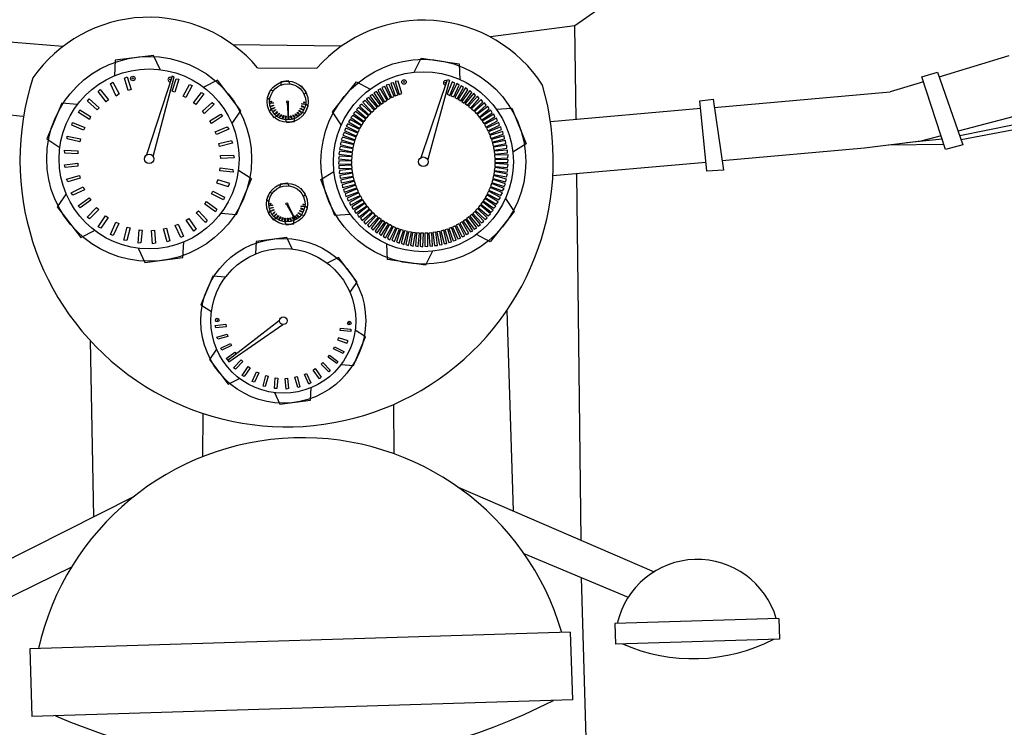
# Model space of a CAD drawing. Units: millimetres. Extents: x -2149 to 47640, y 4768 to 39972.
# Drawn here: x 12884 to 12927, y 9358 to 9389 of the extents above; entities that cross this region are included whole.
import ezdxf

# ---------------------------------------------------------------- set-up
doc = ezdxf.new("R2010")
doc.units = ezdxf.units.MM
doc.layers.add('Mobiliario Urb', color=30, linetype='Continuous')

msp = doc.modelspace()

# ---------------------------------------------------------------- linework, layer by layer
at = {"layer": 'Mobiliario Urb'}
for p, q in [((12915.269, 9393.628), (12907.924, 9388.494)), ((12907.924, 9388.494), (12904.242, 9388.009)), ((12907.978, 9384.407), (12907.924, 9388.494)), ((12882.162, 9387.883), (12885.607, 9387.606)), ((12897.746, 9387.601), (12893.039, 9387.661)), ((12887.898, 9386.992), (12887.862, 9386.314)), ((12887.898, 9386.992), (12887.862, 9386.314)), ((12889.566, 9387.204), (12887.898, 9386.992)), ((12889.566, 9387.204), (12887.898, 9386.992)), ((12889.855, 9386.587), (12889.566, 9387.204)), ((12889.855, 9386.587), (12889.566, 9387.204)), ((12900.922, 9386.471), (12901.223, 9387.083)), ((12900.922, 9386.471), (12901.223, 9387.083)), ((12901.223, 9387.083), (12902.886, 9386.835)), ((12901.223, 9387.083), (12902.886, 9386.835)), ((12902.886, 9386.835), (12902.909, 9386.157)), ((12902.886, 9386.835), (12902.909, 9386.157)), ((12923.795, 9386.267), (12926.854, 9387.2)), ((12894.1, 9386.665), (12896.684, 9386.643)), ((12923.048, 9386.264), (12923.726, 9386.468)), ((12923.722, 9386.477), (12924.833, 9383.315)), ((12887.691, 9385.971), (12887.792, 9386.043)), ((12887.941, 9385.431), (12887.691, 9385.971)), ((12887.792, 9386.043), (12888.067, 9385.528)), ((12888.298, 9386.217), (12888.409, 9386.27)), ((12888.464, 9385.676), (12888.298, 9386.217)), ((12888.409, 9386.27), (12888.589, 9385.715)), ((12890.376, 9386.293), (12889.264, 9382.873)), ((12889.551, 9382.803), (12890.461, 9386.266)), ((12890.369, 9385.648), (12890.549, 9386.184)), ((12890.461, 9386.266), (12890.376, 9386.293)), ((12890.671, 9386.163), (12890.494, 9385.606)), ((12890.549, 9386.184), (12890.671, 9386.163)), ((12892.355, 9386.121), (12891.75, 9385.814)), ((12892.355, 9386.121), (12891.75, 9385.814)), ((12893.374, 9384.783), (12892.355, 9386.121)), ((12893.374, 9384.783), (12892.355, 9386.121)), ((12895.112, 9386.048), (12895.104, 9385.912)), ((12895.112, 9386.048), (12895.104, 9385.912)), ((12895.446, 9386.091), (12895.112, 9386.048)), ((12895.446, 9386.091), (12895.112, 9386.048)), ((12895.504, 9385.967), (12895.446, 9386.091)), ((12895.504, 9385.967), (12895.446, 9386.091)), ((12897.366, 9384.741), (12898.412, 9386.058)), ((12897.366, 9384.741), (12898.412, 9386.058)), ((12898.412, 9386.058), (12899.01, 9385.738)), ((12898.412, 9386.058), (12899.01, 9385.738)), ((12900.02, 9386.014), (12899.899, 9385.989)), ((12899.899, 9385.989), (12900.096, 9385.439)), ((12900.219, 9385.485), (12900.02, 9386.014)), ((12900.219, 9386.083), (12900.096, 9386.064)), ((12900.096, 9386.064), (12900.262, 9385.504)), ((12900.388, 9385.543), (12900.219, 9386.083)), ((12901.229, 9382.758), (12902.379, 9386.151)), ((12902.465, 9386.127), (12901.51, 9382.662)), ((12902.584, 9386.051), (12902.358, 9385.513)), ((12902.379, 9386.151), (12902.465, 9386.127)), ((12902.48, 9385.464), (12902.691, 9385.988)), ((12902.781, 9385.974), (12902.524, 9385.449)), ((12902.691, 9385.988), (12902.584, 9386.051)), ((12902.884, 9385.905), (12902.781, 9385.974)), ((12923.115, 9386.06), (12921.667, 9385.619)), ((12924.075, 9383.111), (12923.048, 9386.264)), ((12887.158, 9385.636), (12887.244, 9385.725)), ((12887.498, 9385.185), (12887.158, 9385.636)), ((12887.244, 9385.725), (12887.603, 9385.264)), ((12888.589, 9385.715), (12888.464, 9385.676)), ((12890.494, 9385.606), (12890.369, 9385.648)), ((12890.858, 9385.435), (12891.127, 9385.932)), ((12891.243, 9385.891), (12890.974, 9385.372)), ((12891.127, 9385.932), (12891.243, 9385.891)), ((12891.303, 9385.142), (12891.653, 9385.586)), ((12891.653, 9385.586), (12891.761, 9385.525)), ((12894.643, 9385.672), (12894.513, 9385.36)), ((12894.643, 9385.672), (12894.513, 9385.36)), ((12894.779, 9385.66), (12894.643, 9385.672)), ((12894.779, 9385.66), (12894.643, 9385.672)), ((12896.211, 9385.604), (12896.007, 9385.873)), ((12896.211, 9385.604), (12896.007, 9385.873)), ((12896.133, 9385.492), (12896.211, 9385.604)), ((12896.133, 9385.492), (12896.211, 9385.604)), ((12899.274, 9385.63), (12899.162, 9385.578)), ((12899.162, 9385.578), (12899.479, 9385.087)), ((12899.588, 9385.16), (12899.274, 9385.63)), ((12899.452, 9385.742), (12899.337, 9385.696)), ((12899.337, 9385.696), (12899.625, 9385.188)), ((12899.739, 9385.255), (12899.452, 9385.742)), ((12899.636, 9385.843), (12899.519, 9385.804)), ((12899.519, 9385.804), (12899.777, 9385.28)), ((12899.894, 9385.341), (12899.636, 9385.843)), ((12899.826, 9385.934), (12899.706, 9385.902)), ((12899.706, 9385.902), (12899.935, 9385.364)), ((12900.055, 9385.418), (12899.826, 9385.934)), ((12900.262, 9385.504), (12900.388, 9385.543)), ((12902.643, 9385.393), (12902.884, 9385.905)), ((12902.973, 9385.885), (12902.686, 9385.376)), ((12902.802, 9385.313), (12903.071, 9385.81)), ((12903.159, 9385.785), (12902.844, 9385.293)), ((12902.956, 9385.224), (12903.253, 9385.705)), ((12903.071, 9385.81), (12902.973, 9385.885)), ((12903.34, 9385.675), (12902.997, 9385.202)), ((12903.105, 9385.126), (12903.429, 9385.59)), ((12903.514, 9385.555), (12903.145, 9385.102)), ((12903.253, 9385.705), (12903.159, 9385.785)), ((12903.429, 9385.59), (12903.34, 9385.675)), ((12903.598, 9385.464), (12903.514, 9385.555)), ((12913.997, 9384.94), (12921.667, 9385.619)), ((12877.343, 9385.274), (12883.873, 9384.555)), ((12885.565, 9385.118), (12884.915, 9383.567)), ((12885.565, 9385.118), (12884.915, 9383.567)), ((12886.244, 9385.059), (12885.565, 9385.118)), ((12886.244, 9385.059), (12885.565, 9385.118)), ((12886.689, 9385.215), (12886.759, 9385.317)), ((12887.101, 9384.829), (12886.689, 9385.215)), ((12886.759, 9385.317), (12887.191, 9384.925)), ((12887.603, 9385.264), (12887.498, 9385.185)), ((12888.067, 9385.528), (12887.941, 9385.431)), ((12890.974, 9385.372), (12890.858, 9385.435)), ((12891.407, 9385.06), (12891.303, 9385.142)), ((12891.761, 9385.525), (12891.407, 9385.06)), ((12891.692, 9384.777), (12892.112, 9385.155)), ((12892.112, 9385.155), (12892.208, 9385.076)), ((12894.513, 9385.36), (12894.627, 9385.286)), ((12894.513, 9385.36), (12894.627, 9385.286)), ((12894.666, 9385.133), (12894.783, 9385.147)), ((12894.672, 9385.109), (12894.666, 9385.133)), ((12894.785, 9385.121), (12894.672, 9385.109)), ((12894.783, 9385.147), (12894.785, 9385.121)), ((12895.38, 9385.154), (12895.424, 9384.444)), ((12895.442, 9384.444), (12895.439, 9385.158)), ((12898.783, 9385.236), (12898.681, 9385.165)), ((12898.681, 9385.165), (12899.077, 9384.735)), ((12899.172, 9384.826), (12898.783, 9385.236)), ((12898.939, 9385.376), (12898.833, 9385.312)), ((12898.833, 9385.312), (12899.204, 9384.86)), ((12899.304, 9384.945), (12898.939, 9385.376)), ((12899.103, 9385.508), (12898.994, 9385.449)), ((12898.994, 9385.449), (12899.338, 9384.977)), ((12899.443, 9385.057), (12899.103, 9385.508)), ((12899.479, 9385.087), (12899.588, 9385.16)), ((12899.625, 9385.188), (12899.739, 9385.255)), ((12899.777, 9385.28), (12899.894, 9385.341)), ((12899.935, 9385.364), (12900.055, 9385.418)), ((12900.096, 9385.439), (12900.219, 9385.485)), ((12902.358, 9385.513), (12902.48, 9385.464)), ((12902.524, 9385.449), (12902.643, 9385.393)), ((12902.686, 9385.376), (12902.802, 9385.313)), ((12902.844, 9385.293), (12902.956, 9385.224)), ((12902.997, 9385.202), (12903.105, 9385.126)), ((12903.248, 9385.02), (12903.598, 9385.464)), ((12903.68, 9385.425), (12903.286, 9384.994)), ((12903.385, 9384.907), (12903.76, 9385.33)), ((12903.84, 9385.286), (12903.421, 9384.878)), ((12903.515, 9384.785), (12903.913, 9385.186)), ((12903.99, 9385.137), (12903.55, 9384.754)), ((12903.76, 9385.33), (12903.68, 9385.425)), ((12903.913, 9385.186), (12903.84, 9385.286)), ((12904.058, 9385.034), (12903.99, 9385.137)), ((12913.373, 9385.226), (12913.945, 9385.295)), ((12913.67, 9382.157), (12913.373, 9385.226)), ((12913.945, 9385.295), (12914.395, 9382.203)), ((12886.299, 9384.721), (12886.35, 9384.833)), ((12886.771, 9384.41), (12886.299, 9384.721)), ((12886.35, 9384.833), (12886.815, 9384.54)), ((12887.191, 9384.925), (12887.101, 9384.829)), ((12891.78, 9384.679), (12891.692, 9384.777)), ((12892.208, 9385.076), (12891.78, 9384.679)), ((12892.983, 9384.224), (12893.374, 9384.783)), ((12892.983, 9384.224), (12893.374, 9384.783)), ((12894.683, 9384.878), (12894.604, 9384.766)), ((12894.683, 9384.878), (12894.604, 9384.766)), ((12894.604, 9384.766), (12894.809, 9384.497)), ((12894.604, 9384.766), (12894.809, 9384.497)), ((12894.686, 9385.008), (12894.798, 9385.041)), ((12894.696, 9384.985), (12894.686, 9385.008)), ((12894.805, 9385.016), (12894.696, 9384.985)), ((12894.727, 9384.887), (12894.832, 9384.939)), ((12894.741, 9384.866), (12894.727, 9384.887)), ((12894.843, 9384.916), (12894.741, 9384.866)), ((12894.787, 9384.775), (12894.882, 9384.845)), ((12894.805, 9384.757), (12894.787, 9384.775)), ((12894.798, 9385.041), (12894.805, 9385.016)), ((12894.865, 9384.801), (12894.805, 9384.757)), ((12894.832, 9384.939), (12894.843, 9384.916)), ((12894.866, 9384.675), (12894.948, 9384.76)), ((12894.882, 9384.845), (12894.896, 9384.825)), ((12894.967, 9384.741), (12894.887, 9384.661)), ((12894.948, 9384.76), (12894.967, 9384.741)), ((12894.961, 9384.591), (12895.027, 9384.688)), ((12895.027, 9384.688), (12895.049, 9384.673)), ((12895.819, 9384.713), (12895.839, 9384.732)), ((12895.902, 9384.63), (12895.819, 9384.713)), ((12895.839, 9384.732), (12895.917, 9384.649)), ((12895.894, 9384.79), (12895.91, 9384.812)), ((12895.989, 9384.722), (12895.894, 9384.79)), ((12895.91, 9384.812), (12896.001, 9384.744)), ((12895.954, 9384.879), (12895.966, 9384.903)), ((12896.06, 9384.828), (12895.954, 9384.879)), ((12895.966, 9384.903), (12896.067, 9384.852)), ((12896.001, 9384.744), (12895.989, 9384.722)), ((12896.008, 9385.002), (12895.998, 9384.977)), ((12895.998, 9384.977), (12896.098, 9384.943)), ((12896.115, 9384.969), (12896.008, 9385.002)), ((12896.025, 9385.081), (12896.028, 9385.107)), ((12896.142, 9385.068), (12896.025, 9385.081)), ((12896.028, 9385.107), (12896.141, 9385.093)), ((12896.036, 9384.711), (12896.172, 9384.699)), ((12896.036, 9384.711), (12896.172, 9384.699)), ((12896.067, 9384.852), (12896.06, 9384.828)), ((12896.098, 9384.943), (12896.115, 9384.969)), ((12896.141, 9385.093), (12896.142, 9385.068)), ((12896.172, 9384.699), (12896.303, 9385.01)), ((12896.172, 9384.699), (12896.303, 9385.01)), ((12896.303, 9385.01), (12896.189, 9385.085)), ((12896.303, 9385.01), (12896.189, 9385.085)), ((12897.744, 9384.174), (12897.366, 9384.741)), ((12897.744, 9384.174), (12897.366, 9384.741)), ((12898.365, 9384.764), (12898.277, 9384.677)), ((12898.819, 9384.427), (12898.365, 9384.764)), ((12898.495, 9384.929), (12898.403, 9384.847)), ((12898.403, 9384.847), (12898.845, 9384.465)), ((12898.929, 9384.566), (12898.495, 9384.929)), ((12898.635, 9385.086), (12898.537, 9385.01)), ((12898.537, 9385.01), (12898.957, 9384.604)), ((12899.047, 9384.7), (12898.635, 9385.086)), ((12898.957, 9384.604), (12899.047, 9384.7)), ((12899.077, 9384.735), (12899.172, 9384.826)), ((12899.204, 9384.86), (12899.304, 9384.945)), ((12899.338, 9384.977), (12899.443, 9385.057)), ((12903.145, 9385.102), (12903.248, 9385.02)), ((12903.286, 9384.994), (12903.385, 9384.907)), ((12903.421, 9384.878), (12903.515, 9384.785)), ((12903.55, 9384.754), (12903.638, 9384.656)), ((12903.638, 9384.656), (12904.058, 9385.034)), ((12904.133, 9384.981), (12903.671, 9384.623)), ((12903.753, 9384.521), (12904.194, 9384.874)), ((12904.265, 9384.817), (12903.784, 9384.486)), ((12903.86, 9384.379), (12904.321, 9384.706)), ((12904.194, 9384.874), (12904.133, 9384.981)), ((12904.321, 9384.706), (12904.265, 9384.817)), ((12904.499, 9384.868), (12905.18, 9384.913)), ((12904.499, 9384.868), (12905.18, 9384.913)), ((12905.18, 9384.913), (12905.797, 9383.349)), ((12905.18, 9384.913), (12905.797, 9383.349)), ((12913.406, 9384.887), (12906.862, 9384.308)), ((12927.699, 9384.711), (12924.627, 9383.901)), ((12885.998, 9384.167), (12886.03, 9384.287)), ((12886.03, 9384.287), (12886.569, 9384.062)), ((12886.815, 9384.54), (12886.771, 9384.41)), ((12892.013, 9384.351), (12892.491, 9384.651)), ((12892.083, 9384.239), (12892.013, 9384.351)), ((12892.572, 9384.558), (12892.083, 9384.239)), ((12892.491, 9384.651), (12892.572, 9384.558)), ((12894.809, 9384.497), (12894.93, 9384.559)), ((12894.809, 9384.497), (12894.93, 9384.559)), ((12894.887, 9384.661), (12894.866, 9384.675)), ((12894.984, 9384.58), (12894.961, 9384.591)), ((12895.049, 9384.673), (12894.984, 9384.58)), ((12895.069, 9384.523), (12895.117, 9384.63)), ((12895.093, 9384.516), (12895.069, 9384.523)), ((12895.141, 9384.619), (12895.093, 9384.516)), ((12895.117, 9384.63), (12895.141, 9384.619)), ((12895.187, 9384.475), (12895.216, 9384.589)), ((12895.212, 9384.472), (12895.187, 9384.475)), ((12895.242, 9384.582), (12895.212, 9384.472)), ((12895.216, 9384.589), (12895.242, 9384.582)), ((12895.311, 9384.448), (12895.321, 9384.565)), ((12895.336, 9384.449), (12895.311, 9384.448)), ((12895.311, 9384.404), (12895.369, 9384.28)), ((12895.311, 9384.404), (12895.369, 9384.28)), ((12895.321, 9384.565), (12895.347, 9384.562)), ((12895.347, 9384.562), (12895.336, 9384.449)), ((12895.369, 9384.28), (12895.704, 9384.323)), ((12895.369, 9384.28), (12895.704, 9384.323)), ((12895.424, 9384.444), (12895.442, 9384.444)), ((12895.428, 9384.559), (12895.454, 9384.561)), ((12895.438, 9384.442), (12895.428, 9384.559)), ((12895.463, 9384.448), (12895.438, 9384.442)), ((12895.454, 9384.561), (12895.463, 9384.448)), ((12895.534, 9384.572), (12895.56, 9384.578)), ((12895.565, 9384.459), (12895.534, 9384.572)), ((12895.56, 9384.578), (12895.588, 9384.468)), ((12895.588, 9384.468), (12895.565, 9384.459)), ((12895.637, 9384.602), (12895.661, 9384.613)), ((12895.686, 9384.496), (12895.637, 9384.602)), ((12895.661, 9384.613), (12895.707, 9384.509)), ((12895.707, 9384.509), (12895.686, 9384.496)), ((12895.704, 9384.323), (12895.711, 9384.459)), ((12895.704, 9384.323), (12895.711, 9384.459)), ((12895.733, 9384.65), (12895.755, 9384.665)), ((12895.8, 9384.554), (12895.733, 9384.65)), ((12895.755, 9384.665), (12895.818, 9384.57)), ((12895.818, 9384.57), (12895.8, 9384.554)), ((12895.917, 9384.649), (12895.902, 9384.63)), ((12898.135, 9384.412), (12898.057, 9384.316)), ((12898.057, 9384.316), (12898.558, 9384.015)), ((12898.624, 9384.129), (12898.135, 9384.412)), ((12898.245, 9384.591), (12898.162, 9384.499)), ((12898.162, 9384.499), (12898.645, 9384.171)), ((12898.717, 9384.281), (12898.245, 9384.591)), ((12898.277, 9384.677), (12898.741, 9384.321)), ((12898.645, 9384.171), (12898.717, 9384.281)), ((12898.741, 9384.321), (12898.819, 9384.427)), ((12898.845, 9384.465), (12898.929, 9384.566)), ((12903.671, 9384.623), (12903.753, 9384.521)), ((12903.784, 9384.486), (12903.86, 9384.379)), ((12904.389, 9384.645), (12903.889, 9384.342)), ((12903.889, 9384.342), (12903.959, 9384.231)), ((12903.959, 9384.231), (12904.438, 9384.531)), ((12904.502, 9384.466), (12903.986, 9384.193)), ((12904.05, 9384.078), (12904.545, 9384.35)), ((12904.605, 9384.282), (12904.074, 9384.038)), ((12904.438, 9384.531), (12904.389, 9384.645)), ((12904.545, 9384.35), (12904.502, 9384.466)), ((12904.641, 9384.163), (12904.605, 9384.282)), ((12886.517, 9383.942), (12885.998, 9384.167)), ((12886.569, 9384.062), (12886.517, 9383.942)), ((12892.256, 9383.876), (12892.779, 9384.091)), ((12892.306, 9383.754), (12892.256, 9383.876)), ((12892.843, 9383.985), (12892.306, 9383.754)), ((12892.779, 9384.091), (12892.843, 9383.985)), ((12897.868, 9383.842), (12897.808, 9383.734)), ((12898.398, 9383.646), (12897.868, 9383.842)), ((12897.946, 9384.037), (12897.88, 9383.932)), ((12897.88, 9383.932), (12898.411, 9383.691)), ((12898.464, 9383.811), (12897.946, 9384.037)), ((12898.035, 9384.227), (12897.963, 9384.127)), ((12897.963, 9384.127), (12898.48, 9383.855)), ((12898.539, 9383.972), (12898.035, 9384.227)), ((12898.48, 9383.855), (12898.539, 9383.972)), ((12898.558, 9384.015), (12898.624, 9384.129)), ((12903.986, 9384.193), (12904.05, 9384.078)), ((12904.074, 9384.038), (12904.131, 9383.919)), ((12904.131, 9383.919), (12904.641, 9384.163)), ((12904.698, 9384.092), (12904.154, 9383.879)), ((12904.154, 9383.879), (12904.203, 9383.757)), ((12904.203, 9383.757), (12904.727, 9383.971)), ((12904.779, 9383.896), (12904.224, 9383.715)), ((12904.727, 9383.971), (12904.698, 9384.092)), ((12904.801, 9383.775), (12904.779, 9383.896)), ((12926.995, 9384.165), (12924.699, 9383.695)), ((12926.981, 9383.945), (12924.757, 9383.53)), ((12884.915, 9383.567), (12885.484, 9383.196)), ((12884.915, 9383.567), (12885.484, 9383.196)), ((12885.797, 9383.57), (12885.808, 9383.693)), ((12886.346, 9383.436), (12885.797, 9383.57)), ((12885.808, 9383.693), (12886.377, 9383.564)), ((12886.377, 9383.564), (12886.346, 9383.436)), ((12892.415, 9383.367), (12892.967, 9383.49)), ((12892.967, 9383.49), (12893.012, 9383.374)), ((12897.745, 9383.44), (12897.698, 9383.325)), ((12898.294, 9383.306), (12897.745, 9383.44)), ((12897.801, 9383.643), (12897.747, 9383.531)), ((12897.747, 9383.531), (12898.303, 9383.352)), ((12898.341, 9383.477), (12897.801, 9383.643)), ((12897.808, 9383.734), (12898.352, 9383.523)), ((12898.303, 9383.352), (12898.341, 9383.477)), ((12898.352, 9383.523), (12898.398, 9383.646)), ((12898.411, 9383.691), (12898.464, 9383.811)), ((12904.224, 9383.715), (12904.266, 9383.59)), ((12904.266, 9383.59), (12904.801, 9383.775)), ((12904.849, 9383.697), (12904.284, 9383.547)), ((12904.284, 9383.547), (12904.32, 9383.421)), ((12904.32, 9383.421), (12904.864, 9383.574)), ((12904.907, 9383.494), (12904.335, 9383.377)), ((12904.864, 9383.574), (12904.849, 9383.697)), ((12904.915, 9383.37), (12904.907, 9383.494)), ((12923.002, 9383.473), (12920.538, 9383.157)), ((12923.931, 9383.554), (12922.368, 9383.392)), ((12923.882, 9383.705), (12923.002, 9383.473)), ((12885.7, 9382.947), (12885.69, 9383.071)), ((12885.69, 9383.071), (12886.273, 9383.041)), ((12886.273, 9383.041), (12886.264, 9382.909)), ((12892.444, 9383.239), (12892.415, 9383.367)), ((12893.012, 9383.374), (12892.444, 9383.239)), ((12897.67, 9383.026), (12897.636, 9382.907)), ((12897.701, 9383.234), (12897.661, 9383.117)), ((12897.661, 9383.117), (12898.234, 9383.002)), ((12898.23, 9382.956), (12897.67, 9383.026)), ((12897.698, 9383.325), (12898.263, 9383.178)), ((12898.257, 9383.132), (12897.701, 9383.234)), ((12898.234, 9383.002), (12898.257, 9383.132)), ((12898.263, 9383.178), (12898.294, 9383.306)), ((12904.335, 9383.377), (12904.363, 9383.248)), ((12904.363, 9383.248), (12904.915, 9383.37)), ((12904.954, 9383.288), (12904.376, 9383.203)), ((12904.376, 9383.203), (12904.397, 9383.073)), ((12904.397, 9383.073), (12904.955, 9383.164)), ((12904.989, 9383.079), (12904.407, 9383.028)), ((12904.407, 9383.028), (12904.421, 9382.897)), ((12904.955, 9383.164), (12904.954, 9383.288)), ((12904.983, 9382.956), (12904.989, 9383.079)), ((12905.797, 9383.349), (12905.22, 9382.99)), ((12905.797, 9383.349), (12905.22, 9382.99)), ((12920.538, 9383.157), (12914.336, 9382.607)), ((12924.004, 9383.329), (12921.605, 9383.294)), ((12924.833, 9383.315), (12924.075, 9383.111)), ((12886.264, 9382.909), (12885.7, 9382.947)), ((12892.485, 9382.839), (12893.05, 9382.865)), ((12892.491, 9382.707), (12892.485, 9382.839)), ((12893.074, 9382.744), (12892.491, 9382.707)), ((12893.05, 9382.865), (12893.074, 9382.744)), ((12897.642, 9382.607), (12897.621, 9382.485)), ((12897.65, 9382.817), (12897.622, 9382.696)), ((12897.622, 9382.696), (12898.205, 9382.647)), ((12897.636, 9382.907), (12898.214, 9382.825)), ((12898.207, 9382.601), (12897.642, 9382.607)), ((12898.214, 9382.779), (12897.65, 9382.817)), ((12898.205, 9382.647), (12898.214, 9382.779)), ((12898.205, 9382.469), (12898.207, 9382.601)), ((12898.214, 9382.825), (12898.23, 9382.956)), ((12904.421, 9382.897), (12904.983, 9382.956)), ((12905.012, 9382.869), (12904.428, 9382.851)), ((12904.428, 9382.851), (12904.434, 9382.72)), ((12904.434, 9382.72), (12904.999, 9382.746)), ((12904.439, 9382.673), (12904.438, 9382.542)), ((12904.438, 9382.542), (12905.003, 9382.536)), ((12905.023, 9382.658), (12904.439, 9382.673)), ((12904.999, 9382.746), (12905.012, 9382.869)), ((12905.003, 9382.536), (12905.023, 9382.658)), ((12913.633, 9382.544), (12906.963, 9381.953)), ((12885.68, 9382.437), (12886.26, 9382.507)), ((12885.711, 9382.318), (12885.68, 9382.437)), ((12886.273, 9382.376), (12885.711, 9382.318)), ((12886.26, 9382.507), (12886.273, 9382.376)), ((12892.447, 9382.175), (12892.464, 9382.306)), ((12893.028, 9382.112), (12892.447, 9382.175)), ((12892.464, 9382.306), (12893.025, 9382.236)), ((12893.025, 9382.236), (12893.028, 9382.112)), ((12893.83, 9381.826), (12893.261, 9382.196)), ((12893.83, 9381.826), (12893.261, 9382.196)), ((12896.848, 9381.794), (12897.424, 9382.152)), ((12896.848, 9381.794), (12897.424, 9382.152)), ((12897.621, 9382.485), (12898.205, 9382.469)), ((12897.645, 9382.397), (12897.632, 9382.274)), ((12897.632, 9382.274), (12898.216, 9382.291)), ((12898.21, 9382.423), (12897.645, 9382.397)), ((12897.661, 9382.187), (12897.655, 9382.064)), ((12897.655, 9382.064), (12898.237, 9382.115)), ((12898.224, 9382.246), (12897.661, 9382.187)), ((12898.216, 9382.291), (12898.21, 9382.423)), ((12898.237, 9382.115), (12898.224, 9382.246)), ((12904.411, 9382.14), (12904.387, 9382.011)), ((12904.984, 9382.025), (12904.411, 9382.14)), ((12904.43, 9382.317), (12904.414, 9382.187)), ((12904.414, 9382.187), (12904.975, 9382.116)), ((12905.009, 9382.235), (12904.43, 9382.317)), ((12904.44, 9382.495), (12904.431, 9382.364)), ((12904.431, 9382.364), (12904.995, 9382.326)), ((12905.022, 9382.446), (12904.44, 9382.495)), ((12904.975, 9382.116), (12905.009, 9382.235)), ((12904.995, 9382.326), (12905.022, 9382.446)), ((12914.395, 9382.203), (12913.67, 9382.157)), ((12885.778, 9381.811), (12886.338, 9381.979)), ((12885.829, 9381.699), (12885.778, 9381.811)), ((12886.373, 9381.852), (12885.829, 9381.699)), ((12886.338, 9381.979), (12886.373, 9381.852)), ((12892.359, 9381.782), (12892.313, 9381.658)), ((12892.893, 9381.62), (12892.359, 9381.782)), ((12893.18, 9380.275), (12893.83, 9381.826)), ((12893.18, 9380.275), (12893.83, 9381.826)), ((12897.465, 9380.23), (12896.848, 9381.794)), ((12897.465, 9380.23), (12896.848, 9381.794)), ((12898.247, 9382.069), (12897.689, 9381.979)), ((12897.689, 9381.979), (12897.69, 9381.855)), ((12897.69, 9381.855), (12898.268, 9381.939)), ((12898.281, 9381.894), (12897.729, 9381.772)), ((12897.729, 9381.772), (12897.737, 9381.649)), ((12897.737, 9381.649), (12898.309, 9381.766)), ((12898.325, 9381.722), (12897.781, 9381.569)), ((12898.268, 9381.939), (12898.247, 9382.069)), ((12898.309, 9381.766), (12898.281, 9381.894)), ((12898.36, 9381.595), (12898.325, 9381.722)), ((12904.342, 9381.791), (12904.303, 9381.665)), ((12904.898, 9381.612), (12904.342, 9381.791)), ((12904.381, 9381.965), (12904.35, 9381.837)), ((12904.35, 9381.837), (12904.899, 9381.703)), ((12904.947, 9381.817), (12904.381, 9381.965)), ((12904.387, 9382.011), (12904.943, 9381.909)), ((12904.899, 9381.703), (12904.947, 9381.817)), ((12904.943, 9381.909), (12904.984, 9382.025)), ((12908.198, 9366.081), (12908.009, 9382.046)), ((12885.982, 9381.211), (12886.504, 9381.472)), ((12886.561, 9381.353), (12886.051, 9381.109)), ((12886.504, 9381.472), (12886.561, 9381.353)), ((12892.093, 9381.172), (12892.153, 9381.29)), ((12892.153, 9381.29), (12892.657, 9381.035)), ((12892.313, 9381.658), (12892.812, 9381.488)), ((12892.812, 9381.488), (12892.893, 9381.62)), ((12895.082, 9381.595), (12895.074, 9381.459)), ((12895.082, 9381.595), (12895.074, 9381.459)), ((12895.417, 9381.638), (12895.082, 9381.595)), ((12895.417, 9381.638), (12895.082, 9381.595)), ((12895.475, 9381.514), (12895.417, 9381.638)), ((12895.475, 9381.514), (12895.417, 9381.638)), ((12896.181, 9381.152), (12895.977, 9381.42)), ((12896.181, 9381.152), (12895.977, 9381.42)), ((12897.781, 9381.569), (12897.796, 9381.446)), ((12897.796, 9381.446), (12898.36, 9381.595)), ((12898.378, 9381.552), (12897.844, 9381.368)), ((12897.844, 9381.368), (12897.866, 9381.246)), ((12897.866, 9381.246), (12898.421, 9381.428)), ((12898.441, 9381.386), (12897.918, 9381.171)), ((12897.947, 9381.051), (12898.491, 9381.264)), ((12898.421, 9381.428), (12898.378, 9381.552)), ((12898.491, 9381.264), (12898.441, 9381.386)), ((12904.164, 9381.288), (12904.105, 9381.17)), ((12904.682, 9381.016), (12904.164, 9381.288)), ((12904.233, 9381.452), (12904.18, 9381.331)), ((12904.18, 9381.331), (12904.699, 9381.106)), ((12904.765, 9381.21), (12904.233, 9381.452)), ((12904.292, 9381.62), (12904.247, 9381.497)), ((12904.247, 9381.497), (12904.777, 9381.301)), ((12904.837, 9381.409), (12904.292, 9381.62)), ((12904.303, 9381.665), (12904.844, 9381.5)), ((12904.777, 9381.301), (12904.837, 9381.409)), ((12904.844, 9381.5), (12904.898, 9381.612)), ((12885.762, 9381.168), (12885.372, 9380.609)), ((12885.762, 9381.168), (12885.372, 9380.609)), ((12886.051, 9381.109), (12885.982, 9381.211)), ((12886.284, 9380.655), (12886.755, 9381.001)), ((12886.831, 9380.894), (12886.371, 9380.566)), ((12886.755, 9381.001), (12886.831, 9380.894)), ((12891.794, 9380.73), (12891.872, 9380.836)), ((12891.872, 9380.836), (12892.326, 9380.499)), ((12892.619, 9380.917), (12892.093, 9381.172)), ((12892.657, 9381.035), (12892.619, 9380.917)), ((12894.613, 9381.219), (12894.483, 9380.907)), ((12894.613, 9381.219), (12894.483, 9380.907)), ((12894.483, 9380.907), (12894.597, 9380.833)), ((12894.483, 9380.907), (12894.597, 9380.833)), ((12894.75, 9381.207), (12894.613, 9381.219)), ((12894.75, 9381.207), (12894.613, 9381.219)), ((12896.103, 9381.04), (12896.181, 9381.152)), ((12896.103, 9381.04), (12896.181, 9381.152)), ((12897.918, 9381.171), (12897.947, 9381.051)), ((12898.513, 9381.223), (12898.003, 9380.979)), ((12898.003, 9380.979), (12898.039, 9380.861)), ((12898.039, 9380.861), (12898.57, 9381.104)), ((12898.595, 9381.065), (12898.1, 9380.792)), ((12898.142, 9380.676), (12898.658, 9380.95)), ((12898.685, 9380.912), (12898.207, 9380.611)), ((12898.57, 9381.104), (12898.513, 9381.223)), ((12898.658, 9380.95), (12898.595, 9381.065)), ((12898.755, 9380.8), (12898.685, 9380.912)), ((12903.904, 9380.822), (12903.825, 9380.716)), ((12904.367, 9380.466), (12903.904, 9380.822)), ((12904, 9380.972), (12903.927, 9380.862)), ((12903.927, 9380.862), (12904.399, 9380.551)), ((12904.482, 9380.643), (12904, 9380.972)), ((12904.086, 9381.128), (12904.02, 9381.014)), ((12904.02, 9381.014), (12904.51, 9380.73)), ((12904.587, 9380.827), (12904.086, 9381.128)), ((12904.105, 9381.17), (12904.61, 9380.915)), ((12904.51, 9380.73), (12904.587, 9380.827)), ((12904.61, 9380.915), (12904.682, 9381.016)), ((12904.699, 9381.106), (12904.765, 9381.21)), ((12904.9, 9380.968), (12905.279, 9380.401)), ((12904.9, 9380.968), (12905.279, 9380.401)), ((12885.372, 9380.609), (12886.39, 9379.271)), ((12885.372, 9380.609), (12886.39, 9379.271)), ((12886.371, 9380.566), (12886.284, 9380.655)), ((12886.678, 9380.158), (12887.082, 9380.579)), ((12887.176, 9380.487), (12886.778, 9380.085)), ((12887.082, 9380.579), (12887.176, 9380.487)), ((12891.423, 9380.346), (12891.518, 9380.437)), ((12891.518, 9380.437), (12891.908, 9380.028)), ((12892.268, 9380.39), (12891.794, 9380.73)), ((12892.326, 9380.499), (12892.268, 9380.39)), ((12894.653, 9380.426), (12894.574, 9380.314)), ((12894.653, 9380.426), (12894.574, 9380.314)), ((12894.636, 9380.681), (12894.753, 9380.695)), ((12894.643, 9380.657), (12894.636, 9380.681)), ((12894.755, 9380.668), (12894.643, 9380.657)), ((12894.656, 9380.555), (12894.768, 9380.589)), ((12894.666, 9380.532), (12894.656, 9380.555)), ((12894.776, 9380.563), (12894.666, 9380.532)), ((12894.697, 9380.434), (12894.802, 9380.487)), ((12894.711, 9380.414), (12894.697, 9380.434)), ((12894.813, 9380.463), (12894.711, 9380.414)), ((12894.753, 9380.695), (12894.755, 9380.668)), ((12894.758, 9380.323), (12894.852, 9380.392)), ((12894.768, 9380.589), (12894.776, 9380.563)), ((12894.802, 9380.487), (12894.813, 9380.463)), ((12894.852, 9380.392), (12894.867, 9380.372)), ((12895.367, 9380.692), (12895.717, 9380.073)), ((12895.733, 9380.081), (12895.418, 9380.722)), ((12895.924, 9380.427), (12895.936, 9380.45)), ((12896.03, 9380.375), (12895.924, 9380.427)), ((12895.936, 9380.45), (12896.038, 9380.399)), ((12895.978, 9380.549), (12895.968, 9380.524)), ((12895.968, 9380.524), (12896.069, 9380.49)), ((12896.085, 9380.516), (12895.978, 9380.549)), ((12895.995, 9380.628), (12895.999, 9380.654)), ((12896.112, 9380.615), (12895.995, 9380.628)), ((12895.999, 9380.654), (12896.111, 9380.64)), ((12896.038, 9380.399), (12896.03, 9380.375)), ((12896.069, 9380.49), (12896.085, 9380.516)), ((12896.111, 9380.64), (12896.112, 9380.615)), ((12896.143, 9380.246), (12896.273, 9380.558)), ((12896.143, 9380.246), (12896.273, 9380.558)), ((12896.273, 9380.558), (12896.159, 9380.632)), ((12896.273, 9380.558), (12896.159, 9380.632)), ((12898.1, 9380.792), (12898.142, 9380.676)), ((12898.207, 9380.611), (12898.256, 9380.498)), ((12898.256, 9380.498), (12898.755, 9380.8)), ((12898.784, 9380.764), (12898.324, 9380.437)), ((12898.324, 9380.437), (12898.379, 9380.326)), ((12898.379, 9380.326), (12898.861, 9380.657)), ((12898.892, 9380.622), (12898.45, 9380.269)), ((12898.512, 9380.162), (12898.974, 9380.519)), ((12899.007, 9380.487), (12898.586, 9380.109)), ((12898.861, 9380.657), (12898.784, 9380.764)), ((12898.974, 9380.519), (12898.892, 9380.622)), ((12899.095, 9380.389), (12899.007, 9380.487)), ((12903.568, 9380.407), (12903.472, 9380.317)), ((12903.963, 9379.978), (12903.568, 9380.407)), ((12903.688, 9380.539), (12903.598, 9380.443)), ((12903.598, 9380.443), (12904.01, 9380.056)), ((12904.107, 9380.133), (12903.688, 9380.539)), ((12903.8, 9380.677), (12903.715, 9380.576)), ((12903.715, 9380.576), (12904.149, 9380.214)), ((12904.242, 9380.296), (12903.8, 9380.677)), ((12903.825, 9380.716), (12904.279, 9380.379)), ((12905.279, 9380.401), (12904.233, 9379.085)), ((12905.279, 9380.401), (12904.233, 9379.085)), ((12904.279, 9380.379), (12904.367, 9380.466)), ((12904.399, 9380.551), (12904.482, 9380.643)), ((12886.778, 9380.085), (12886.678, 9380.158)), ((12887.15, 9379.736), (12887.477, 9380.22)), ((12887.585, 9380.144), (12887.261, 9379.681)), ((12887.477, 9380.22), (12887.585, 9380.144)), ((12890.992, 9380.031), (12891.102, 9380.104)), ((12891.325, 9379.551), (12890.992, 9380.031)), ((12891.102, 9380.104), (12891.416, 9379.635)), ((12891.833, 9379.93), (12891.423, 9380.346)), ((12891.908, 9380.028), (12891.833, 9379.93)), ((12892.501, 9380.333), (12893.18, 9380.275)), ((12892.501, 9380.333), (12893.18, 9380.275)), ((12894.574, 9380.314), (12894.779, 9380.045)), ((12894.574, 9380.314), (12894.779, 9380.045)), ((12894.775, 9380.305), (12894.758, 9380.323)), ((12894.836, 9380.348), (12894.775, 9380.305)), ((12894.779, 9380.045), (12894.9, 9380.107)), ((12894.779, 9380.045), (12894.9, 9380.107)), ((12894.837, 9380.223), (12894.918, 9380.308)), ((12894.857, 9380.208), (12894.837, 9380.223)), ((12894.937, 9380.289), (12894.857, 9380.208)), ((12894.918, 9380.308), (12894.937, 9380.289)), ((12894.932, 9380.138), (12894.997, 9380.235)), ((12894.954, 9380.127), (12894.932, 9380.138)), ((12895.019, 9380.22), (12894.954, 9380.127)), ((12894.997, 9380.235), (12895.019, 9380.22)), ((12895.039, 9380.071), (12895.088, 9380.178)), ((12895.063, 9380.064), (12895.039, 9380.071)), ((12895.111, 9380.166), (12895.063, 9380.064)), ((12895.088, 9380.178), (12895.111, 9380.166)), ((12895.157, 9380.023), (12895.186, 9380.136)), ((12895.182, 9380.02), (12895.157, 9380.023)), ((12895.212, 9380.129), (12895.182, 9380.02)), ((12895.186, 9380.136), (12895.212, 9380.129)), ((12895.282, 9379.995), (12895.291, 9380.112)), ((12895.306, 9379.997), (12895.282, 9379.995)), ((12895.291, 9380.112), (12895.317, 9380.11)), ((12895.317, 9380.11), (12895.306, 9379.997)), ((12895.398, 9380.107), (12895.424, 9380.109)), ((12895.409, 9379.99), (12895.398, 9380.107)), ((12895.433, 9379.995), (12895.409, 9379.99)), ((12895.424, 9380.109), (12895.433, 9379.995)), ((12895.504, 9380.119), (12895.53, 9380.126)), ((12895.535, 9380.006), (12895.504, 9380.119)), ((12895.53, 9380.126), (12895.558, 9380.016)), ((12895.558, 9380.016), (12895.535, 9380.006)), ((12895.607, 9380.15), (12895.631, 9380.161)), ((12895.657, 9380.043), (12895.607, 9380.15)), ((12895.631, 9380.161), (12895.677, 9380.057)), ((12895.677, 9380.057), (12895.657, 9380.043)), ((12895.674, 9379.87), (12895.681, 9380.006)), ((12895.674, 9379.87), (12895.681, 9380.006)), ((12895.703, 9380.197), (12895.725, 9380.212)), ((12895.77, 9380.101), (12895.703, 9380.197)), ((12895.717, 9380.073), (12895.733, 9380.081)), ((12895.725, 9380.212), (12895.788, 9380.118)), ((12895.788, 9380.118), (12895.77, 9380.101)), ((12895.79, 9380.261), (12895.809, 9380.279)), ((12895.872, 9380.177), (12895.79, 9380.261)), ((12895.809, 9380.279), (12895.887, 9380.197)), ((12895.864, 9380.338), (12895.88, 9380.359)), ((12895.959, 9380.27), (12895.864, 9380.338)), ((12895.887, 9380.197), (12895.872, 9380.177)), ((12895.88, 9380.359), (12895.971, 9380.291)), ((12895.971, 9380.291), (12895.959, 9380.27)), ((12896.006, 9380.258), (12896.143, 9380.246)), ((12896.006, 9380.258), (12896.143, 9380.246)), ((12898.145, 9380.274), (12897.465, 9380.23)), ((12898.145, 9380.274), (12897.465, 9380.23)), ((12898.45, 9380.269), (12898.512, 9380.162)), ((12898.586, 9380.109), (12898.654, 9380.005)), ((12898.654, 9380.005), (12899.095, 9380.389)), ((12899.13, 9380.358), (12898.731, 9379.957)), ((12898.805, 9379.857), (12899.223, 9380.265)), ((12899.26, 9380.236), (12898.885, 9379.813)), ((12898.964, 9379.718), (12899.358, 9380.149)), ((12899.396, 9380.122), (12899.046, 9379.678)), ((12899.223, 9380.265), (12899.13, 9380.358)), ((12899.131, 9379.588), (12899.5, 9380.041)), ((12899.539, 9380.016), (12899.215, 9379.553)), ((12899.358, 9380.149), (12899.26, 9380.236)), ((12899.5, 9380.041), (12899.396, 9380.122)), ((12899.647, 9379.941), (12899.539, 9380.016)), ((12903.166, 9380.056), (12903.056, 9379.983)), ((12903.056, 9379.983), (12903.37, 9379.513)), ((12903.483, 9379.565), (12903.166, 9380.056)), ((12903.306, 9380.165), (12903.201, 9380.086)), ((12903.201, 9380.086), (12903.542, 9379.635)), ((12903.651, 9379.693), (12903.306, 9380.165)), ((12903.441, 9380.283), (12903.34, 9380.197)), ((12903.34, 9380.197), (12903.706, 9379.766)), ((12903.811, 9379.831), (12903.441, 9380.283)), ((12903.472, 9380.317), (12903.862, 9379.907)), ((12903.862, 9379.907), (12903.963, 9379.978)), ((12904.01, 9380.056), (12904.107, 9380.133)), ((12904.149, 9380.214), (12904.242, 9380.296)), ((12886.39, 9379.271), (12886.995, 9379.579)), ((12886.39, 9379.271), (12886.995, 9379.579)), ((12887.261, 9379.681), (12887.15, 9379.736)), ((12887.687, 9379.4), (12887.927, 9379.933)), ((12888.046, 9379.877), (12887.806, 9379.365)), ((12887.927, 9379.933), (12888.046, 9379.877)), ((12888.274, 9379.161), (12888.419, 9379.727)), ((12888.546, 9379.692), (12888.397, 9379.147)), ((12888.419, 9379.727), (12888.546, 9379.692)), ((12888.893, 9379.025), (12888.94, 9379.608)), ((12888.94, 9379.608), (12889.071, 9379.595)), ((12889.071, 9379.595), (12889.017, 9379.032)), ((12889.473, 9379.579), (12889.604, 9379.589)), ((12889.526, 9378.997), (12889.473, 9379.579)), ((12889.604, 9379.589), (12889.647, 9379.025)), ((12890.003, 9379.642), (12890.13, 9379.674)), ((12890.154, 9379.078), (12890.003, 9379.642)), ((12890.13, 9379.674), (12890.268, 9379.126)), ((12890.514, 9379.794), (12890.635, 9379.847)), ((12890.76, 9379.264), (12890.514, 9379.794)), ((12890.635, 9379.847), (12890.864, 9379.331)), ((12891.416, 9379.635), (12891.325, 9379.551)), ((12895.281, 9379.951), (12895.339, 9379.827)), ((12895.281, 9379.951), (12895.339, 9379.827)), ((12895.339, 9379.827), (12895.674, 9379.87)), ((12895.339, 9379.827), (12895.674, 9379.87)), ((12898.731, 9379.957), (12898.805, 9379.857)), ((12898.885, 9379.813), (12898.964, 9379.718)), ((12899.046, 9379.678), (12899.131, 9379.588)), ((12899.215, 9379.553), (12899.305, 9379.468)), ((12899.305, 9379.468), (12899.647, 9379.941)), ((12899.688, 9379.919), (12899.391, 9379.438)), ((12899.485, 9379.357), (12899.8, 9379.849)), ((12899.842, 9379.83), (12899.573, 9379.333)), ((12899.672, 9379.258), (12899.958, 9379.767)), ((12899.8, 9379.849), (12899.688, 9379.919)), ((12900.001, 9379.75), (12899.761, 9379.238)), ((12899.958, 9379.767), (12899.842, 9379.83)), ((12899.863, 9379.169), (12900.12, 9379.694)), ((12900.164, 9379.679), (12899.954, 9379.154)), ((12900.12, 9379.694), (12900.001, 9379.75)), ((12900.06, 9379.091), (12900.287, 9379.63)), ((12900.331, 9379.617), (12900.151, 9379.082)), ((12900.287, 9379.63), (12900.164, 9379.679)), ((12900.261, 9379.025), (12900.456, 9379.575)), ((12900.456, 9379.575), (12900.331, 9379.617)), ((12900.502, 9379.566), (12900.352, 9379.021)), ((12900.629, 9379.531), (12900.502, 9379.566)), ((12902.041, 9379.537), (12901.912, 9379.512)), ((12902.142, 9378.961), (12902.041, 9379.537)), ((12902.213, 9379.583), (12902.086, 9379.551)), ((12902.086, 9379.551), (12902.223, 9379.002)), ((12902.347, 9379.014), (12902.213, 9379.583)), ((12902.383, 9379.639), (12902.257, 9379.599)), ((12902.257, 9379.599), (12902.426, 9379.06)), ((12902.548, 9379.078), (12902.383, 9379.639)), ((12902.548, 9379.704), (12902.425, 9379.657)), ((12902.425, 9379.657), (12902.624, 9379.128)), ((12902.745, 9379.154), (12902.548, 9379.704)), ((12902.71, 9379.779), (12902.59, 9379.725)), ((12902.59, 9379.725), (12902.819, 9379.208)), ((12902.938, 9379.241), (12902.71, 9379.779)), ((12902.867, 9379.862), (12902.75, 9379.802)), ((12902.75, 9379.802), (12903.008, 9379.299)), ((12903.126, 9379.338), (12902.867, 9379.862)), ((12903.019, 9379.955), (12902.906, 9379.888)), ((12902.906, 9379.888), (12903.192, 9379.401)), ((12903.307, 9379.447), (12903.019, 9379.955)), ((12903.37, 9379.513), (12903.483, 9379.565)), ((12903.542, 9379.635), (12903.651, 9379.693)), ((12903.706, 9379.766), (12903.811, 9379.831)), ((12887.806, 9379.365), (12887.687, 9379.4)), ((12888.397, 9379.147), (12888.274, 9379.161)), ((12890.268, 9379.126), (12890.154, 9379.078)), ((12890.864, 9379.331), (12890.76, 9379.264)), ((12895.374, 9379.269), (12894.032, 9379.097)), ((12895.374, 9379.269), (12894.032, 9379.097)), ((12895.606, 9378.772), (12895.374, 9379.269)), ((12895.606, 9378.772), (12895.374, 9379.269)), ((12899.391, 9379.438), (12899.485, 9379.357)), ((12899.573, 9379.333), (12899.672, 9379.258)), ((12899.761, 9379.238), (12899.863, 9379.169)), ((12899.954, 9379.154), (12900.06, 9379.091)), ((12900.465, 9378.97), (12900.629, 9379.531)), ((12900.675, 9379.524), (12900.556, 9378.971)), ((12900.672, 9378.927), (12900.803, 9379.496)), ((12900.803, 9379.496), (12900.675, 9379.524)), ((12900.85, 9379.492), (12900.763, 9378.933)), ((12900.98, 9379.472), (12900.85, 9379.492)), ((12900.881, 9378.896), (12900.98, 9379.472)), ((12901.026, 9379.47), (12900.972, 9378.907)), ((12901.157, 9379.457), (12901.026, 9379.47)), ((12901.092, 9378.877), (12901.157, 9379.457)), ((12901.204, 9379.458), (12901.182, 9378.893)), ((12901.335, 9379.453), (12901.204, 9379.458)), ((12901.303, 9378.87), (12901.335, 9379.453)), ((12901.513, 9379.459), (12901.382, 9379.456)), ((12901.382, 9379.456), (12901.392, 9378.891)), ((12901.514, 9378.874), (12901.513, 9379.459)), ((12901.691, 9379.475), (12901.559, 9379.465)), ((12901.559, 9379.465), (12901.602, 9378.901)), ((12901.725, 9378.891), (12901.691, 9379.475)), ((12901.867, 9379.501), (12901.736, 9379.483)), ((12901.736, 9379.483), (12901.811, 9378.923)), ((12901.934, 9378.92), (12901.867, 9379.501)), ((12901.912, 9379.512), (12902.018, 9378.957)), ((12902.624, 9379.128), (12902.745, 9379.154)), ((12902.819, 9379.208), (12902.938, 9379.241)), ((12903.008, 9379.299), (12903.126, 9379.338)), ((12903.192, 9379.401), (12903.307, 9379.447)), ((12904.233, 9379.085), (12903.634, 9379.405)), ((12904.233, 9379.085), (12903.634, 9379.405)), ((12888.891, 9378.805), (12889.179, 9378.188)), ((12888.891, 9378.805), (12889.179, 9378.188)), ((12889.017, 9379.032), (12888.893, 9379.025)), ((12889.647, 9379.025), (12889.526, 9378.997)), ((12890.847, 9378.401), (12890.884, 9379.078)), ((12890.847, 9378.401), (12890.884, 9379.078)), ((12894.032, 9379.097), (12894.003, 9378.552)), ((12894.032, 9379.097), (12894.003, 9378.552)), ((12899.758, 9378.308), (12899.736, 9378.986)), ((12899.758, 9378.308), (12899.736, 9378.986)), ((12900.151, 9379.082), (12900.261, 9379.025)), ((12900.352, 9379.021), (12900.465, 9378.97)), ((12900.556, 9378.971), (12900.672, 9378.927)), ((12900.763, 9378.933), (12900.881, 9378.896)), ((12900.972, 9378.907), (12901.092, 9378.877)), ((12901.182, 9378.893), (12901.303, 9378.87)), ((12901.392, 9378.891), (12901.514, 9378.874)), ((12901.602, 9378.901), (12901.725, 9378.891)), ((12901.811, 9378.923), (12901.934, 9378.92)), ((12902.018, 9378.957), (12902.142, 9378.961)), ((12902.223, 9379.002), (12902.347, 9379.014)), ((12902.426, 9379.06), (12902.548, 9379.078)), ((12889.179, 9378.188), (12890.847, 9378.401)), ((12889.179, 9378.188), (12890.847, 9378.401)), ((12897.618, 9378.397), (12897.131, 9378.149)), ((12897.618, 9378.397), (12897.131, 9378.149)), ((12898.438, 9377.32), (12897.618, 9378.397)), ((12898.438, 9377.32), (12897.618, 9378.397)), ((12901.421, 9378.06), (12899.758, 9378.308)), ((12901.421, 9378.06), (12899.758, 9378.308)), ((12901.723, 9378.671), (12901.421, 9378.06)), ((12901.723, 9378.671), (12901.421, 9378.06)), ((12892.155, 9377.589), (12891.632, 9376.342)), ((12892.155, 9377.589), (12891.632, 9376.342)), ((12892.701, 9377.542), (12892.155, 9377.589)), ((12892.701, 9377.542), (12892.155, 9377.589)), ((12898.124, 9376.871), (12898.438, 9377.32)), ((12898.124, 9376.871), (12898.438, 9377.32)), ((12891.632, 9376.342), (12892.09, 9376.044)), ((12891.632, 9376.342), (12892.09, 9376.044)), ((12904.958, 9376.085), (12905.237, 9367.356)), ((12892.247, 9375.433), (12892.714, 9375.489)), ((12892.273, 9375.336), (12892.247, 9375.433)), ((12892.725, 9375.384), (12892.273, 9375.336)), ((12892.714, 9375.489), (12892.725, 9375.384)), ((12895.052, 9375.661), (12892.804, 9373.911)), ((12892.845, 9373.852), (12895.2, 9375.475)), ((12897.693, 9375.222), (12897.706, 9375.327)), ((12897.706, 9375.327), (12898.157, 9375.271)), ((12898.157, 9375.271), (12898.16, 9375.171)), ((12892.326, 9374.929), (12892.776, 9375.064)), ((12892.368, 9374.839), (12892.326, 9374.929)), ((12892.805, 9374.962), (12892.368, 9374.839)), ((12892.776, 9375.064), (12892.805, 9374.962)), ((12897.622, 9374.906), (12897.585, 9374.806)), ((12898.051, 9374.775), (12897.622, 9374.906)), ((12898.16, 9375.171), (12897.693, 9375.222)), ((12898.282, 9373.693), (12898.805, 9374.941)), ((12898.282, 9373.693), (12898.805, 9374.941)), ((12898.805, 9374.941), (12898.347, 9375.239)), ((12898.805, 9374.941), (12898.347, 9375.239)), ((12886.805, 9374.778), (12886.945, 9367.087)), ((12892.313, 9374.412), (12891.999, 9373.962)), ((12892.313, 9374.412), (12891.999, 9373.962)), ((12892.49, 9374.446), (12892.911, 9374.656)), ((12892.546, 9374.364), (12892.49, 9374.446)), ((12892.956, 9374.561), (12892.546, 9374.364)), ((12892.911, 9374.656), (12892.956, 9374.561)), ((12897.408, 9374.415), (12897.456, 9374.509)), ((12897.831, 9374.21), (12897.408, 9374.415)), ((12897.456, 9374.509), (12897.862, 9374.305)), ((12897.585, 9374.806), (12897.986, 9374.669)), ((12897.986, 9374.669), (12898.051, 9374.775)), ((12891.999, 9373.962), (12892.819, 9372.885)), ((12891.999, 9373.962), (12892.819, 9372.885)), ((12892.734, 9373.999), (12893.112, 9374.277)), ((12892.803, 9373.927), (12892.734, 9373.999)), ((12893.046, 9374.1), (12892.803, 9373.927)), ((12893.112, 9374.277), (12893.17, 9374.196)), ((12897.167, 9374.059), (12897.23, 9374.145)), ((12897.549, 9373.785), (12897.167, 9374.059)), ((12897.23, 9374.145), (12897.595, 9373.873)), ((12897.862, 9374.305), (12897.831, 9374.21)), ((12892.804, 9373.911), (12892.845, 9373.852)), ((12893.05, 9373.599), (12893.376, 9373.938)), ((12893.131, 9373.54), (12893.05, 9373.599)), ((12893.451, 9373.863), (12893.131, 9373.54)), ((12893.376, 9373.938), (12893.451, 9373.863)), ((12893.43, 9373.259), (12893.693, 9373.649)), ((12893.78, 9373.588), (12893.52, 9373.215)), ((12893.693, 9373.649), (12893.78, 9373.588)), ((12896.522, 9373.497), (12896.61, 9373.556)), ((12896.61, 9373.556), (12896.863, 9373.178)), ((12896.868, 9373.75), (12896.945, 9373.824)), ((12897.198, 9373.415), (12896.868, 9373.75)), ((12896.945, 9373.824), (12897.259, 9373.494)), ((12897.595, 9373.873), (12897.549, 9373.785)), ((12897.736, 9373.74), (12898.282, 9373.693)), ((12897.736, 9373.74), (12898.282, 9373.693)), ((12892.819, 9372.885), (12893.306, 9373.133)), ((12892.819, 9372.885), (12893.306, 9373.133)), ((12893.52, 9373.215), (12893.43, 9373.259)), ((12893.863, 9372.989), (12894.055, 9373.418)), ((12894.151, 9373.373), (12893.958, 9372.961)), ((12894.055, 9373.418), (12894.151, 9373.373)), ((12894.335, 9372.797), (12894.451, 9373.252)), ((12894.554, 9373.224), (12894.434, 9372.785)), ((12894.451, 9373.252), (12894.554, 9373.224)), ((12894.833, 9372.688), (12894.87, 9373.156)), ((12894.87, 9373.156), (12894.976, 9373.146)), ((12894.976, 9373.146), (12894.932, 9372.693)), ((12895.299, 9373.133), (12895.405, 9373.141)), ((12895.342, 9372.665), (12895.299, 9373.133)), ((12895.405, 9373.141), (12895.439, 9372.688)), ((12895.725, 9373.184), (12895.828, 9373.209)), ((12895.848, 9372.73), (12895.725, 9373.184)), ((12895.828, 9373.209), (12895.939, 9372.768)), ((12896.137, 9373.306), (12896.234, 9373.349)), ((12896.335, 9372.88), (12896.137, 9373.306)), ((12896.234, 9373.349), (12896.419, 9372.933)), ((12896.789, 9373.11), (12896.522, 9373.497)), ((12896.863, 9373.178), (12896.789, 9373.11)), ((12897.259, 9373.494), (12897.198, 9373.415)), ((12893.958, 9372.961), (12893.863, 9372.989)), ((12894.434, 9372.785), (12894.335, 9372.797)), ((12894.932, 9372.693), (12894.833, 9372.688)), ((12895.439, 9372.688), (12895.342, 9372.665)), ((12895.939, 9372.768), (12895.848, 9372.73)), ((12896.419, 9372.933), (12896.335, 9372.88)), ((12896.405, 9372.185), (12896.434, 9372.73)), ((12896.405, 9372.185), (12896.434, 9372.73)), ((12894.831, 9372.51), (12895.063, 9372.014)), ((12894.831, 9372.51), (12895.063, 9372.014)), ((12895.063, 9372.014), (12896.405, 9372.185)), ((12895.063, 9372.014), (12896.405, 9372.185)), ((12900.049, 9369.843), (12900.033, 9371.999)), ((12891.708, 9369.72), (12891.726, 9371.603)), ((12902.833, 9368.391), (12911.383, 9364.71)), ((12888.688, 9367.97), (12880.364, 9363.766)), ((12905.702, 9365.506), (12910.252, 9363.6)), ((12885.986, 9364.906), (12881.56, 9362.726)), ((12908.409, 9357.454), (12908.217, 9364.453)), ((12916.812, 9362.67), (12909.659, 9362.45)), ((12909.659, 9362.45), (12909.687, 9361.556)), ((12916.812, 9362.67), (12916.839, 9361.776)), ((12907.725, 9362.071), (12884.176, 9361.348)), ((12907.725, 9362.071), (12907.816, 9359.128)), ((12916.839, 9361.776), (12909.687, 9361.556)), ((12884.176, 9361.348), (12884.266, 9358.404)), ((12907.816, 9359.128), (12884.266, 9358.404))]:
    msp.add_line(p, q, dxfattribs=at)
for centre, radius in [((12889.373, 9382.696), 4.463), ((12901.322, 9382.571), 4.463), ((12889.373, 9382.696), 3.921), ((12901.322, 9382.571), 3.921), ((12888.666, 9386.201), 0.0981), ((12888.666, 9386.201), 0.02), ((12890.289, 9386.154), 0.02), ((12895.408, 9385.185), 0.896), ((12895.408, 9385.185), 0.787), ((12900.478, 9386.048), 0.0981), ((12900.478, 9386.048), 0.02), ((12902.291, 9386.008), 0.02), ((12894.69, 9385.193), 0.0197), ((12894.69, 9385.193), 0.00402), ((12895.408, 9385.185), 0.0418), ((12896.126, 9385.16), 0.0197), ((12896.126, 9385.16), 0.00402), ((12889.373, 9382.696), 0.208), ((12901.322, 9382.571), 0.208), ((12895.378, 9380.733), 0.896), ((12895.378, 9380.733), 0.787), ((12894.66, 9380.74), 0.0197), ((12894.66, 9380.74), 0.00402), ((12895.378, 9380.733), 0.0418), ((12896.096, 9380.707), 0.0197), ((12896.096, 9380.707), 0.00402), ((12895.219, 9375.641), 3.591), ((12895.219, 9375.641), 3.155), ((12892.342, 9375.672), 0.0789), ((12892.342, 9375.672), 0.0161), ((12895.219, 9375.641), 0.167), ((12898.095, 9375.54), 0.0789), ((12898.095, 9375.54), 0.0161)]:
    msp.add_circle(centre, radius, dxfattribs=at)
for centre, radius, start, end in [((12889.373, 9382.696), 6.172, 40.0141, 145.1238), ((12901.322, 9382.571), 6.172, 32.7473, 138.7277), ((12895.363, 9382.64), 11.62, 162.0284, 16.3444), ((12890.289, 9386.154), 0.0981, 48.2663, 275.7092), ((12902.291, 9386.008), 0.0981, 48.5271, 274.0434), ((12896.041, 9358.766), 11.78, 16.2378, 167.2827), ((12913.263, 9361.666), 3.578, 16.2378, 167.2827), ((12913.081, 9368.595), 7.676, 246.3246, 297.1958), ((12895.442, 9381.579), 25.271, 246.3246, 297.1958)]:
    msp.add_arc(centre, radius, start, end, dxfattribs=at)

doc.saveas('drawing.dxf')
